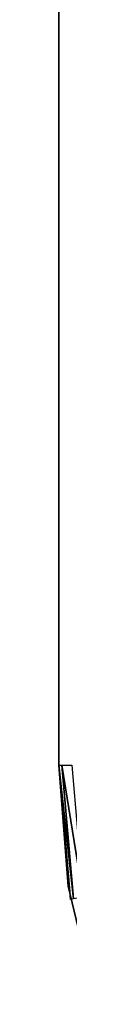
# Model space of a CAD drawing. Extents: x 0 to 603, y 0 to 78.
# Drawn here: x 571 to 571, y 40 to 43 of the extents above; entities that cross this region are included whole.
import ezdxf

# ---------------------------------------------------------------- set-up
doc = ezdxf.new("R2010")
doc.units = 0
doc.header["$MEASUREMENT"] = 0

msp = doc.modelspace()

# ---------------------------------------------------------------- linework, layer by layer
for points in [[(571.32782, 75.5, 1635), (571.32782, 75.5, 1634.199951), (571.32782, 40.5, 1635)], [(571.32782, 40.5, 1635), (571.32782, 75.5, 1634.199951), (571.32782, 40.5, 1634.199951)], [(571.32782, 40.5, 83.849998), (571.32782, 43.25, 83.849998), (571.32782, 40.5, 14.2)], [(571.32782, 40.5, 14.2), (571.32782, 43.25, 83.849998), (571.32782, 43.25, 14.2)], [(571.32782, 40.5, 279.200012), (571.32782, 43.25, 279.200012), (571.32782, 40.5, 170.199997)], [(571.32782, 40.5, 170.199997), (571.32782, 43.25, 279.200012), (571.32782, 43.25, 170.199997)], [(571.32782, 40.5, 497.200012), (571.32782, 43.25, 497.200012), (571.32782, 40.5, 388.200012)], [(571.32782, 40.5, 388.200012), (571.32782, 43.25, 497.200012), (571.32782, 43.25, 388.200012)], [(571.32782, 40.5, 715.200012), (571.32782, 43.25, 715.200012), (571.32782, 40.5, 606.200012)], [(571.32782, 40.5, 606.200012), (571.32782, 43.25, 715.200012), (571.32782, 43.25, 606.200012)], [(571.32782, 40.5, 1151.199951), (571.32782, 43.25, 1151.199951), (571.32782, 40.5, 1042.199951)], [(571.32782, 40.5, 1042.199951), (571.32782, 43.25, 1151.199951), (571.32782, 43.25, 1042.199951)], [(571.32782, 40.5, 1042.199951), (571.32782, 43.25, 1042.199951), (571.32782, 40.5, 824.200012)], [(571.32782, 40.5, 1369.199951), (571.32782, 43.25, 1369.199951), (571.32782, 40.5, 1260.199951)], [(571.32782, 40.5, 1260.199951), (571.32782, 43.25, 1369.199951), (571.32782, 43.25, 1260.199951)], [(571.32782, 40.5, 1634.199951), (571.32782, 43.25, 1634.199951), (571.32782, 40.5, 1628.175049)], [(571.32782, 40.5, 1628.175049), (571.32782, 43.25, 1634.199951), (571.32782, 43.25, 1628.175049)], [(571.32782, 40.5, 1628.175049), (571.32782, 43.25, 1628.175049), (571.32782, 40.5, 1564.550049)], [(571.32782, 40.5, 1564.550049), (571.32782, 43.25, 1628.175049), (571.32782, 43.25, 1564.550049)], [(571.32782, 40.5, 1564.550049), (571.32782, 43.25, 1564.550049), (571.32782, 40.5, 1478.199951)], [(571.32782, 40.5, 1478.199951), (571.32782, 43.25, 1564.550049), (571.32782, 43.25, 1478.199951)], [(571.32782, 43.25, 170.199997), (571.32782, 43.25, 83.849998), (571.32782, 40.5, 83.849998)], [(571.32782, 43.25, 170.199997), (571.32782, 40.5, 83.849998), (571.32782, 40.5, 170.199997)], [(571.32782, 43.25, 388.200012), (571.32782, 43.25, 279.200012), (571.32782, 40.5, 279.200012)], [(571.32782, 43.25, 388.200012), (571.32782, 40.5, 279.200012), (571.32782, 40.5, 388.200012)], [(571.32782, 43.25, 606.200012), (571.32782, 43.25, 497.200012), (571.32782, 40.5, 497.200012)], [(571.32782, 43.25, 606.200012), (571.32782, 40.5, 497.200012), (571.32782, 40.5, 606.200012)], [(571.32782, 40.5, 715.200012), (571.32782, 43.25, 824.200012), (571.32782, 43.25, 715.200012)], [(571.32782, 40.5, 715.200012), (571.32782, 40.5, 824.200012), (571.32782, 43.25, 824.200012)], [(571.32782, 43.25, 824.200012), (571.32782, 40.5, 824.200012), (571.32782, 43.25, 1042.199951)], [(571.32782, 43.25, 1260.199951), (571.32782, 43.25, 1151.199951), (571.32782, 40.5, 1151.199951)], [(571.32782, 43.25, 1260.199951), (571.32782, 40.5, 1151.199951), (571.32782, 40.5, 1260.199951)], [(571.32782, 43.25, 1478.199951), (571.32782, 43.25, 1369.199951), (571.32782, 40.5, 1369.199951)], [(571.32782, 43.25, 1478.199951), (571.32782, 40.5, 1369.199951), (571.32782, 40.5, 1478.199951)], [(571.32782, 40.5, 1634.199951), (571.32782, 40.5, 1628.175049), (571.358582, 40.10891, 1634.199951)], [(571.358582, 40.10891, 1634.199951), (571.32782, 40.5, 1628.175049), (571.32782, 40.5, 1564.550049)], [(571.358582, 40.10891, 1634.199951), (571.32782, 40.5, 1564.550049), (571.32782, 40.5, 1478.199951)], [(571.32782, 40.5, 1478.199951), (571.32782, 40.5, 1369.199951), (571.358582, 40.10891, 1634.199951)], [(571.358582, 40.10891, 1634.199951), (571.32782, 40.5, 1369.199951), (571.32782, 40.5, 1260.199951)], [(571.358582, 40.10891, 1634.199951), (571.32782, 40.5, 1260.199951), (571.32782, 40.5, 1151.199951)], [(571.32782, 40.5, 1151.199951), (571.32782, 40.5, 1042.199951), (571.358582, 40.10891, 1634.199951)], [(571.358582, 40.10891, 1634.199951), (571.32782, 40.5, 1042.199951), (571.32782, 40.5, 824.200012)], [(571.358582, 40.10891, 1634.199951), (571.32782, 40.5, 824.200012), (571.358582, 40.10891, 14.2)], [(571.358582, 40.10891, 14.2), (571.32782, 40.5, 824.200012), (571.32782, 40.5, 715.200012)], [(571.358582, 40.10891, 14.2), (571.32782, 40.5, 715.200012), (571.32782, 40.5, 606.200012)], [(571.32782, 40.5, 606.200012), (571.32782, 40.5, 497.200012), (571.358582, 40.10891, 14.2)], [(571.358582, 40.10891, 14.2), (571.32782, 40.5, 497.200012), (571.32782, 40.5, 388.200012)], [(571.358582, 40.10891, 14.2), (571.32782, 40.5, 388.200012), (571.32782, 40.5, 279.200012)], [(571.32782, 40.5, 279.200012), (571.32782, 40.5, 170.199997), (571.358582, 40.10891, 14.2)], [(571.358582, 40.10891, 14.2), (571.32782, 40.5, 170.199997), (571.32782, 40.5, 83.849998)], [(571.358582, 40.10891, 14.2), (571.32782, 40.5, 83.849998), (571.32782, 40.5, 14.2)], [(571.32782, 40.5, 14.2), (571.32782, 40.5, 13.4), (571.365784, 40.06588, 13.4)], [(571.32782, 40.5, 14.2), (571.365784, 40.06588, 13.4), (571.365784, 40.06588, 14.2)], [(571.338379, 40.5, 13.27845), (571.376221, 40.067719, 13.27845), (571.32782, 40.5, 13.4)], [(571.32782, 40.5, 13.4), (571.376221, 40.067719, 13.27845), (571.365784, 40.06588, 13.4)], [(571.369995, 40.5, 13.16058), (571.407288, 40.073212, 13.16058), (571.338379, 40.5, 13.27845)], [(571.338379, 40.5, 13.27845), (571.407288, 40.073212, 13.16058), (571.376221, 40.067719, 13.27845)], [(571.450073, 39.727459, 14.2), (571.450073, 39.727459, 1634.199951), (571.358582, 40.10891, 1634.199951)], [(571.450073, 39.727459, 14.2), (571.358582, 40.10891, 1634.199951), (571.358582, 40.10891, 14.2)]]:
    msp.add_3dface(points)

doc.saveas('drawing.dxf')
